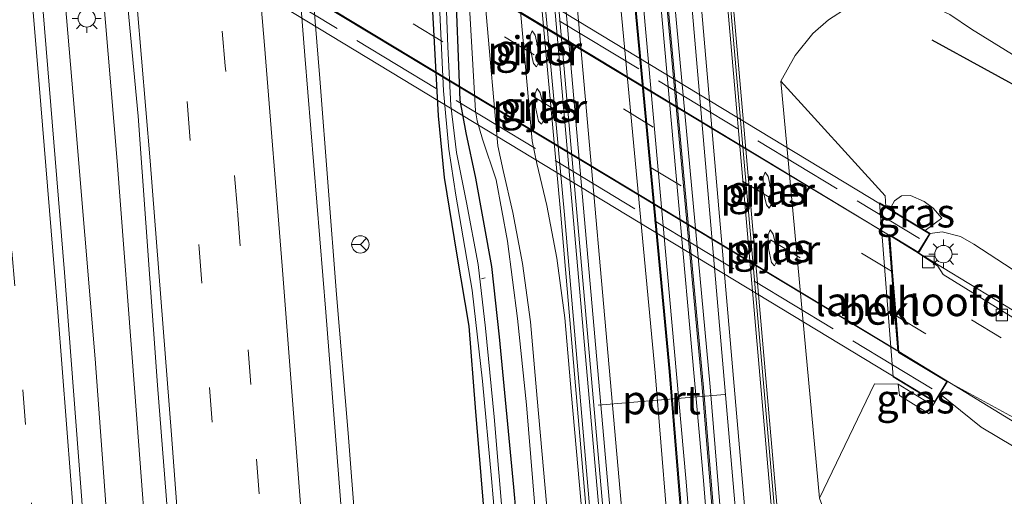
# Model space of a CAD drawing. Units: metres. Extents: x 109996 to 120000, y 393749 to 400001.
# Drawn here: x 110095 to 110180, y 395532 to 395573 of the extents above; entities that cross this region are included whole.
import ezdxf
from ezdxf.enums import TextEntityAlignment as Align

# ---------------------------------------------------------------- set-up
doc = ezdxf.new("R2010")
doc.units = ezdxf.units.M
doc.linetypes.add('IE-TERREINAFSCHEIDING', pattern=[10, 8, -2])
doc.linetypes.add('VW-3-9_STREEP', pattern=[12, 3, -9])
doc.layers.get('0').update_dxf_attribs({"lineweight": 25})
for name, color, linetype, lineweight in [('B-ME-AL-OVERIG-L-B1', 7, 'Continuous', 18), ('B-ME-BV-GELEIDECONSTRUCTIE-GELEIDERAIL-L-B1', 213, 'BV-GELEIDERAIL', 18), ('B-ME-BV-GELEIDECONSTRUCTIE-GELEIDERAIL-L-B2', 213, 'BV-GELEIDERAIL', 18), ('B-ME-GW-KRUINLIJN-L-B1', 93, 'Continuous', 18), ('B-ME-GW-TEENLIJN-L-B1', 93, 'Continuous', 18), ('B-ME-IE-GRASLAND-GV-B6', 93, 'Continuous', 18), ('B-ME-IE-MEUBILAIR_WEGMEUBILAIR-LICHTMAST-S-B1', 8, 'Continuous', 18), ('B-ME-IE-TERREINAFSCHEIDING-RASTERHEKWERK-L-B2', 8, 'IE-TERREINAFSCHEIDING', 18), ('B-ME-KW-GELUIDSWERING-GV-B6', 8, 'Continuous', 18), ('B-ME-KW-LANDHOOFD-GV-B6', 173, 'Continuous', 18), ('B-ME-KW-PIJLER-GV-B6', 173, 'Continuous', 18), ('B-ME-KW-SCHERM-L-B1', 8, 'Continuous', 18), ('B-ME-KW-VIADUCT-GV-B7', 173, 'Continuous', 18), ('B-ME-MW-MUUR-GV-B6', 8, 'IE-TERREINAFSCHEIDING-KUNSTMATIG', 18), ('B-ME-OB-BEKLEDING-GV-B6', 253, 'Continuous', 18), ('B-ME-OG-WATER-GV-B6', 153, 'Continuous', 18), ('B-ME-SB-SPOOR-GV-B6', 253, 'Continuous', 18), ('B-ME-SB-SPOOR-L-B1', 253, 'Continuous', 18), ('B-ME-VH-VERH_SOORT-BETON-OVERIG-GV-B6', 8, 'IE-TERREINAFSCHEIDING-NATUURLIJK-HOUTWAL', 18), ('B-ME-VH-VERH_SOORT-BITUMEN-GV-B6', 8, 'IE-TERREINAFSCHEIDING-NATUURLIJK-HOUTWAL', 18), ('B-ME-VH-VERH_SOORT-BITUMEN-GV-B7', 8, 'Continuous', 18), ('B-ME-VH-VERH_SOORT-HALF_VERHARDING-GV-B6', 8, 'IE-TERREINAFSCHEIDING-NATUURLIJK-HOUTWAL', 18), ('B-ME-VH-VERH_SOORT-KLINKERS-GV-B6', 8, 'IE-TERREINAFSCHEIDING-NATUURLIJK-HOUTWAL', 18), ('B-ME-VH-VERH_SOORT-TEGELS-GV-B6', 8, 'Continuous', 18), ('B-ME-VV-KOLK-S-B1', 8, 'Continuous', 18), ('B-ME-VW-MARKERING-39STREEP-015-L-B1', 255, 'VW-3-9_STREEP', 18), ('B-ME-VW-MARKERING-39STREEP-015-L-B2', 255, 'VW-3-9_STREEP', 18), ('B-ME-VW-MARKERING-STREEP-015-L-B1', 7, 'Continuous', 18), ('B-ME-VW-MEUBILAIR_WEGMEUBILAIR-PORTAAL-L-B1', 8, 'Continuous', 18), ('B-ME-VW-MEUBILAIR_WEGMEUBILAIR-RONA-S-B1', 8, 'Continuous', 18)]:
    doc.layers.add(name, color=color, linetype=linetype, lineweight=lineweight)
doc.layers.add('B-ME-GR-BOMENRIJ-L-B1', color=10, linetype='Continuous')
doc.layers.add('B-ME-GW-INSTEEKWATERGANG-L-B1', color=10, linetype='Continuous')
doc.styles.add('NLCS-ISO', font='NLCS-ISO.TTF')
doc.linetypes.add('BV-GELEIDERAIL', pattern='A,10,-3,[108,NLCS.SHX,S=1,R=0,X=0,Y=0],-3', length=16)
doc.linetypes.add('IE-TERREINAFSCHEIDING-KUNSTMATIG', pattern='A,4,[82,NLCS.SHX,S=0.75,R=90,X=0,Y=0],4,-2', length=10)
doc.linetypes.add('IE-TERREINAFSCHEIDING-NATUURLIJK-HOUTWAL', pattern='A,7,-1.5,[67,NLCS.SHX,S=0.75,R=45,X=0,Y=0],-1.5,7,-1.5,[70,NLCS.SHX,S=0.75,R=0,X=0,Y=0],-1.5', length=20)

# ---------------------------------------------------------------- blocks, each defined once
blk = doc.blocks.new('lantaarnpaal')
for p, q in [((-0.884, 0.884), (-0.53, 0.53)), ((0, 0.75), (0, 1.25)), ((0.53, 0.53), (0.884, 0.884)), ((-0.75, 0), (-1.25, 0)), ((0.75, 0), (1.25, 0)), ((-0.53, -0.53), (-0.884, -0.884)), ((0, -0.75), (0, -1.25)), ((0.53, -0.53), (0.884, -0.884))]:
    blk.add_line(p, q)
blk.add_circle((0, 0), 0.75)
blk = doc.blocks.new('kolk')
blk.add_lwpolyline([(-0.5, -0.5), (0.5, -0.5), (0.5, 0.5), (-0.5, 0.5)], close=True)
blk = doc.blocks.new('wegwijzer')
for q in [(-0.53, -0.53), (0, 0.75), (0.53, -0.53)]:
    blk.add_line((0, 0), q)
blk.add_circle((0, 0), 0.75)

msp = doc.modelspace()

# ---------------------------------------------------------------- linework, layer by layer
at = {"layer": 'B-ME-AL-OVERIG-L-B1'}
msp.add_line((110134.916, 395551.21, 4.022), (110134.586, 395551.125, 4.026), dxfattribs=at)
at = {"layer": 'B-ME-BV-GELEIDECONSTRUCTIE-GELEIDERAIL-L-B1'}
for points in [[(110111.865, 395372.799, 5.803), (110110.932, 395391.399, 5.732), (110109.824, 395414.015, 5.724), (110108.889, 395431.201, 5.772), (110107.865, 395448.534, 5.759), (110106.631, 395468.456, 5.763), (110105.475, 395485.84, 5.741), (110104.281, 395502.981, 5.746), (110102.948, 395521.534, 5.719), (110101.276, 395544.225, 5.746), (110099.507, 395565.537, 5.746), (110098.052, 395582.774, 5.741), (110096.252, 395603.852, 5.728), (110094.106, 395626.528, 5.724), (110091.453, 395653.782, 5.694)], [(110094.744, 395654.116, 5.719), (110096.452, 395636.718, 5.693), (110098.25, 395618.232, 5.684), (110099.86, 395601.106, 5.697), (110101.392, 395582.477, 5.657), (110103.182, 395561.26, 5.706), (110104.715, 395541.337, 5.693), (110106.119, 395522.656, 5.662), (110107.932, 395497.388, 5.706), (110108.912, 395482.708, 5.697), (110110.186, 395464.095, 5.755), (110111.374, 395445.434, 5.763), (110112.445, 395426.979, 5.746), (110113.623, 395404.438, 5.75), (110114.688, 395383.093, 5.737)], [(110130.324, 395449.618, 4.61), (110127.907, 395468.705, 5.52), (110127.119, 395480.675, 5.569), (110125.428, 395505.909, 5.507), (110124.328, 395521.822, 5.467), (110123.113, 395537.808, 5.556), (110122.106, 395549.766, 5.489), (110120.651, 395568.4, 5.485), (110118.692, 395592.287, 5.454), (110117.62, 395611.281, 4.645)], [(110169.798, 395554.855, 14.188), (110183.436, 395546.595, 13.804), (110200.497, 395536.19, 13.375), (110215.282, 395527.166, 12.946), (110221.001, 395523.846, 12.548), (110229.798, 395518.746, 11.832)], [(110170.591, 395544.847, 14.044), (110180.217, 395538.976, 13.839), (110198.567, 395527.954, 13.34), (110213.355, 395518.934, 12.924), (110220.109, 395514.748, 12.584), (110231.325, 395507.503, 11.647)]]:
    msp.add_polyline3d(points, dxfattribs=at)
at = {"layer": 'B-ME-BV-GELEIDECONSTRUCTIE-GELEIDERAIL-L-B2'}
for points in [[(110169.693, 395554.919, 14.191), (110157.158, 395562.488, 14.268), (110139.734, 395573.055, 14.237), (110124.545, 395582.205, 14.078), (110107.092, 395592.827, 13.79), (110089.916, 395603.183, 13.278), (110070.525, 395614.931, 12.623), (110059.997, 395621.339, 12.27)], [(110065.172, 395608.608, 12.548), (110068.94, 395606.309, 12.676), (110097.457, 395589.071, 13.538), (110116.92, 395577.264, 13.958), (110145.26, 395560.14, 14.25), (110170.485, 395544.912, 14.046)]]:
    msp.add_polyline3d(points, dxfattribs=at)
at = {"layer": 'B-ME-GR-BOMENRIJ-L-B1'}
msp.add_polyline3d([(110306.005, 395483.029, 6.086), (110273.038, 395505.244, 6.068), (110231.939, 395533.316, 5.719), (110199.615, 395556.524, 5.401), (110182.481, 395566.746, 5.719), (110173.465, 395571.682, 5.75)], dxfattribs=at)
at = {"layer": 'B-ME-GW-INSTEEKWATERGANG-L-B1'}
for points in [[(110121.252, 395672.337, 4.355), (110122.907, 395657.371, 4.384), (110125.453, 395633.304, 4.429), (110127.192, 395614.395, 4.406), (110129.376, 395591.894, 4.398), (110130.087, 395582.946, 4.424), (110130.185, 395577.907, 4.42), (110130.871, 395565.158, 4.433), (110131.371, 395559.847, 4.451), (110132.473, 395553.159, 4.415), (110133.508, 395547.034, 4.429), (110134.049, 395540.021, 4.389), (110135.031, 395528.254, 4.424), (110136.159, 395514.177, 4.415), (110137.518, 395497.146, 4.477), (110139.259, 395476.169, 4.314), (110141.063, 395452.371, 4.398), (110143.018, 395427.266, 4.415), (110145.356, 395397.049, 4.384), (110147.228, 395370.975, 4.367)], [(110150.299, 395368.082, 4.499), (110148.52, 395391.284, 4.499), (110146.883, 395412.598, 4.455), (110145.406, 395432.016, 4.459), (110143.83, 395455.233, 4.393), (110141.867, 395480.726, 4.429), (110139.594, 395508.508, 4.429), (110137.377, 395533.173, 4.429), (110136.155, 395546.122, 4.429), (110135.478, 395552.195, 4.429), (110134.123, 395559.788, 4.429), (110133.281, 395563.715, 4.429), (110132.762, 395566.524, 4.429), (110132.316, 395577.696, 4.429), (110132.122, 395582.049, 4.429), (110132.01, 395587.054, 4.429), (110132.122, 395591.785, 4.429), (110131.754, 395596.055, 4.429), (110130.631, 395608.656, 4.429), (110127.537, 395639.241, 4.429), (110124.778, 395666.274, 4.429), (110124.204, 395672.647, 4.429)]]:
    msp.add_polyline3d(points, dxfattribs=at)
at = {"layer": 'B-ME-GW-KRUINLIJN-L-B1'}
for points in [[(110139.389, 395529.077, 5.419), (110138.47, 395540.271, 5.41), (110137.698, 395547.706, 5.41), (110136.855, 395554.357, 5.388), (110135.854, 395559.65, 5.401), (110134.693, 395563.158, 5.401), (110134.228, 395564.727, 5.401), (110134.073, 395565.615, 5.401), (110133.44, 395576.581, 5.401), (110133.597, 395578.981, 5.401), (110133.372, 395583.975, 5.401), (110133.524, 395587.971, 5.401), (110133.572, 395591.942, 5.401), (110133.439, 395595.127, 5.401), (110132.628, 395603.391, 5.401), (110130.404, 395626.602, 5.401), (110127.72, 395652.345, 5.401), (110125.625, 395672.796, 5.349)], [(110169.802, 395557.139, 12.579), (110170.216, 395557.833, 12.579), (110170.803, 395558.275, 12.579), (110171.585, 395558.313, 12.579), (110172.777, 395557.801, 12.584), (110173.548, 395557.223, 12.584), (110174.298, 395556.355, 12.588)], [(110173.293, 395555.025, 13.262), (110174.307, 395555.174, 13.286), (110175.893, 395554.763, 13.304), (110177.052, 395554.122, 13.313), (110188.851, 395546.4, 13.017), (110215.101, 395530.436, 12.226), (110239.911, 395515.61, 11.496), (110265.366, 395498.999, 10.794), (110292.448, 395482.675, 9.865), (110324.67, 395463.397, 8.915), (110351.958, 395447.101, 7.987), (110374.919, 395432.979, 6.546), (110388.258, 395423.849, 5.719), (110389.945, 395423.239, 5.635), (110391.111, 395423.207, 5.511), (110392.07, 395423.359, 5.427), (110392.785, 395423.678, 5.317), (110393.274, 395424.025, 5.127)], [(110173.197, 395539.492, 12.504), (110170.644, 395541.074, 12.394), (110170.523, 395542.044, 12.389)], [(110383.799, 395410.667, 5.189), (110384.202, 395411.582, 5.326), (110384.238, 395413.034, 5.476), (110383.507, 395414.582, 5.631), (110380.381, 395416.559, 5.803), (110362.603, 395426.961, 6.983), (110338.998, 395440.862, 8.362), (110317.038, 395454.343, 9.078), (110295.953, 395466.961, 9.706), (110276.758, 395478.82, 10.228), (110257.609, 395490.425, 10.811), (110242.772, 395499.263, 11.32), (110223.736, 395510.929, 11.713), (110204.932, 395522.091, 12.358), (110177.677, 395538.342, 13.074), (110174.124, 395541.199, 13.287)]]:
    msp.add_polyline3d(points, dxfattribs=at)
at = {"layer": 'B-ME-GW-TEENLIJN-L-B1'}
for p, q in [((110174.298, 395556.355, 12.588), (110172.86, 395555.287, 12.588)), ((110173.514, 395540.217, 12.632), (110173.197, 395539.492, 12.504))]:
    msp.add_line(p, q, dxfattribs=at)
msp.add_polyline3d([(110160.406, 395568.172, 5.259), (110161.651, 395570.383, 5.295), (110163.157, 395572.281, 5.198), (110164.523, 395573.448, 5.065), (110166.22, 395574.524, 4.906), (110168.437, 395575.053, 4.822), (110171.045, 395575.271, 4.725), (110173.191, 395574.741, 4.72), (110174.99, 395573.906, 4.703), (110176.848, 395572.637, 4.716), (110198.477, 395559.294, 4.477), (110211.341, 395550.092, 4.822), (110223.99, 395541.194, 4.91), (110235.672, 395532.526, 4.963)], dxfattribs=at)
at = {"layer": 'B-ME-IE-GRASLAND-GV-B6'}
for points in [[(110143.82, 395674.703, 5.43), (110145.937, 395674.925, 5.324), (110146.99, 395665.244, 5.321), (110151.72, 395617.491, 5.489), (110155.206, 395581.701, 5.432), (110161.132, 395513.852, 5.379), (110166.945, 395442.053, 5.454), (110173.578, 395350.3, 5.432), (110179.346, 395270.481, 5.282), (110185.111, 395193.093, 5.196), (110182.443, 395192.368, 5.348), (110178.004, 395255.793, 5.357), (110171.884, 395342.442, 5.366), (110166.623, 395415.187, 5.388), (110161.361, 395484.367, 5.397), (110151.866, 395594.065, 5.441), (110145.188, 395662.31, 5.45), (110143.82, 395674.703, 5.43)], [(110126.635, 395672.901, 5.479), (110129.485, 395645.605, 5.479), (110133.219, 395607.911, 5.466), (110134.34, 395595.227, 5.466), (110134.702, 395591.824, 5.462), (110134.933, 395586.775, 5.462), (110134.873, 395582.536, 5.47), (110134.729, 395578.818, 5.47), (110134.999, 395573.974, 5.506), (110136.008, 395562.597, 5.506), (110136.455, 395560.452, 5.501), (110137.3, 395556.85, 5.501), (110138.138, 395552.43, 5.497), (110138.814, 395547.429, 5.497), (110139.396, 395540.815, 5.488), (110140.49, 395528.58, 5.528)], [(110129.604, 395673.213, 5.52), (110130.095, 395673.264, 5.454), (110136.139, 395614.279, 5.498), (110141.446, 395556.601, 5.511), (110146.388, 395499.112, 5.525), (110153.066, 395411.889, 5.436), (110157.741, 395347.13, 5.489)], [(110156.545, 395356.68, 5.538), (110153.874, 395394.727, 5.551), (110150.698, 395437.438, 5.542), (110147.054, 395485.983, 5.52), (110143.464, 395528.835, 5.569), (110142.369, 395541.075, 5.529), (110141.782, 395547.752, 5.538), (110141.087, 395552.892, 5.538), (110140.224, 395557.444, 5.542), (110139.373, 395561.07, 5.542), (110138.967, 395563.02, 5.547), (110137.976, 395574.189, 5.547), (110137.716, 395578.855, 5.511), (110137.856, 395582.475, 5.511), (110137.918, 395586.832, 5.503), (110137.679, 395592.049, 5.503), (110137.311, 395595.511, 5.507), (110136.191, 395608.185, 5.507), (110132.455, 395645.901, 5.52), (110129.604, 395673.213, 5.52)], [(110123.094, 395523.639, 4.826), (110121.181, 395548.253, 4.778), (110119.379, 395570.371, 4.733), (110117.658, 395591.937, 4.711), (110116.12, 395608.139, 4.813), (110114.997, 395623.139, 4.778), (110112.98, 395643.635, 4.782), (110111.826, 395655.849, 4.782), (110121.252, 395672.337, 4.355), (110122.907, 395657.371, 4.384), (110125.453, 395633.304, 4.429), (110127.192, 395614.395, 4.406), (110129.376, 395591.894, 4.398), (110130.087, 395582.946, 4.424), (110130.185, 395577.907, 4.42), (110130.871, 395565.158, 4.433), (110131.371, 395559.847, 4.451), (110132.473, 395553.159, 4.415), (110133.508, 395547.034, 4.429), (110134.049, 395540.021, 4.389), (110135.031, 395528.254, 4.424)], [(110121.252, 395672.337, 4.355), (110122.187, 395672.435, 3.726), (110122.34, 395670.913, 3.726), (110124.267, 395653.224, 3.726), (110126.249, 395632.954, 3.695), (110128.352, 395613.663, 3.695), (110129.509, 395598.349, 3.695), (110130.394, 395589.679, 3.695), (110130.711, 395582.993, 3.695), (110130.933, 395575.941, 3.695), (110131.329, 395567.335, 3.695), (110131.792, 395562.305, 3.695), (110132.39, 395558.332, 3.695), (110133.782, 395550.134, 3.695), (110134.674, 395542.3, 3.695), (110135.449, 395533.923, 3.695), (110136.6, 395520.575, 3.695), (110137.87, 395505.633, 3.695), (110139.528, 395483.414, 3.695), (110141.452, 395458.488, 3.695), (110143.447, 395434.288, 3.695), (110144.828, 395414.494, 3.695), (110146.249, 395396.262, 3.695), (110147.666, 395375.411, 3.695)], [(110147.228, 395370.975, 4.367), (110145.356, 395397.049, 4.384), (110143.018, 395427.266, 4.415), (110141.063, 395452.371, 4.398), (110139.259, 395476.169, 4.314), (110137.518, 395497.146, 4.477), (110136.159, 395514.177, 4.415), (110135.031, 395528.254, 4.424), (110134.049, 395540.021, 4.389), (110133.508, 395547.034, 4.429), (110132.473, 395553.159, 4.415), (110131.371, 395559.847, 4.451), (110130.871, 395565.158, 4.433), (110130.185, 395577.907, 4.42), (110130.087, 395582.946, 4.424), (110129.376, 395591.894, 4.398), (110127.192, 395614.395, 4.406), (110125.453, 395633.304, 4.429), (110122.907, 395657.371, 4.384), (110121.252, 395672.337, 4.355)], [(110137.289, 395520.032, 3.695), (110135.68, 395539.232, 3.695), (110134.945, 395546.862, 3.695), (110134.301, 395552.352, 3.695), (110133.31, 395557.696, 3.695), (110132.444, 395562, 3.69), (110131.946, 395566.05, 3.695), (110131.705, 395571.12, 3.695), (110131.411, 395578.812, 3.69), (110131.348, 395582.277, 3.69), (110131.282, 395585.505, 3.69), (110131.216, 395589.347, 3.69), (110130.913, 395593.953, 3.69), (110130.455, 395599.211, 3.69), (110129.481, 395608.812, 3.69), (110126.474, 395638.226, 3.695), (110123.166, 395672.538, 3.691)], [(110124.204, 395672.647, 4.429), (110125.625, 395672.796, 5.349), (110127.72, 395652.345, 5.401), (110130.404, 395626.602, 5.401), (110132.628, 395603.391, 5.401), (110133.439, 395595.127, 5.401), (110133.572, 395591.942, 5.401), (110133.524, 395587.971, 5.401), (110133.372, 395583.975, 5.401), (110133.597, 395578.981, 5.401), (110133.44, 395576.581, 5.401), (110134.073, 395565.615, 5.401), (110134.228, 395564.727, 5.401), (110134.693, 395563.158, 5.401), (110135.854, 395559.65, 5.401), (110136.855, 395554.357, 5.388), (110137.698, 395547.706, 5.41), (110138.47, 395540.271, 5.41), (110139.389, 395529.077, 5.419)], [(110150.299, 395368.082, 4.499), (110148.52, 395391.284, 4.499), (110146.883, 395412.598, 4.455), (110145.406, 395432.016, 4.459), (110143.83, 395455.233, 4.393), (110141.867, 395480.726, 4.429), (110139.594, 395508.508, 4.429), (110137.377, 395533.173, 4.429), (110136.155, 395546.122, 4.429), (110135.478, 395552.195, 4.429), (110134.123, 395559.788, 4.429), (110133.281, 395563.715, 4.429), (110132.762, 395566.524, 4.429), (110132.316, 395577.696, 4.429), (110132.122, 395582.049, 4.429), (110132.01, 395587.054, 4.429), (110132.122, 395591.785, 4.429), (110131.754, 395596.055, 4.429), (110130.631, 395608.656, 4.429), (110127.537, 395639.241, 4.429), (110124.778, 395666.274, 4.429), (110124.204, 395672.647, 4.429)], [(110139.389, 395529.077, 5.419), (110138.47, 395540.271, 5.41), (110137.698, 395547.706, 5.41), (110136.855, 395554.357, 5.388), (110135.854, 395559.65, 5.401), (110134.693, 395563.158, 5.401), (110134.228, 395564.727, 5.401), (110134.073, 395565.615, 5.401), (110133.44, 395576.581, 5.401), (110133.597, 395578.981, 5.401), (110133.372, 395583.975, 5.401), (110133.524, 395587.971, 5.401), (110133.572, 395591.942, 5.401), (110133.439, 395595.127, 5.401), (110132.628, 395603.391, 5.401), (110130.404, 395626.602, 5.401), (110127.72, 395652.345, 5.401), (110125.625, 395672.796, 5.349)], [(110124.778, 395666.274, 4.429), (110127.537, 395639.241, 4.429), (110130.631, 395608.656, 4.429), (110131.754, 395596.055, 4.429), (110132.122, 395591.785, 4.429), (110132.01, 395587.054, 4.429), (110132.122, 395582.049, 4.429), (110132.316, 395577.696, 4.429), (110132.762, 395566.524, 4.429), (110133.281, 395563.715, 4.429), (110134.123, 395559.788, 4.429), (110135.478, 395552.195, 4.429), (110136.155, 395546.122, 4.429), (110137.377, 395533.173, 4.429), (110139.594, 395508.508, 4.429)], [(110109.322, 395384.934, 5.105), (110107.952, 395411.754, 5.149), (110106.757, 395433.686, 5.18), (110105.531, 395455.337, 5.092), (110104.252, 395475.352, 5.109), (110102.426, 395501.917, 5.083), (110100.629, 395525.612, 5.1), (110098.645, 395551.673, 5.065), (110096.394, 395579.066, 5.069), (110093.752, 395608.954, 5.158), (110091.749, 395630.261, 5.038), (110089.514, 395653.585, 5.034), (110096.804, 395654.325, 5.091), (110098.993, 395632.061, 5.122), (110101.304, 395606.652, 5.061)], [(110101.304, 395606.652, 5.061), (110103.45, 395581.647, 5.03), (110105.003, 395565.133, 5.065), (110106.676, 395541.948, 5.078), (110108.485, 395518.924, 5.078), (110110.033, 395497.582, 5.105), (110111.45, 395477.049, 5.114), (110112.985, 395452.381, 5.1), (110114.381, 395427.819, 5.109), (110115.749, 395403.469, 5.096), (110116.899, 395380.984, 5.118)], [(110174.076, 395350.336, 5.432), (110167.442, 395442.091, 5.454), (110161.629, 395513.894, 5.379), (110155.703, 395581.747, 5.432), (110154.803, 395590.985, 5.447), (110155.676, 395591.081, 5.397), (110156.574, 395590.685, 5.149), (110158.712, 395588.148, 5.176), (110159.334, 395587.322, 5.189), (110159.846, 395585.955, 5.189), (110159.959, 395584.468, 5.193), (110159.826, 395580.864, 5.198), (110159.779, 395577.918, 5.215)], [(110235.672, 395532.526, 4.963), (110223.99, 395541.194, 4.91), (110211.341, 395550.092, 4.822), (110198.477, 395559.294, 4.477), (110176.848, 395572.637, 4.716), (110174.99, 395573.906, 4.703), (110173.191, 395574.741, 4.72), (110171.045, 395575.271, 4.725), (110168.437, 395575.053, 4.822), (110166.22, 395574.524, 4.906), (110164.523, 395573.448, 5.065), (110163.157, 395572.281, 5.198), (110161.651, 395570.383, 5.295), (110160.406, 395568.172, 5.259), (110163.732, 395532.227, 5.136), (110164.57, 395529.956, 5.206), (110166.131, 395526.915, 5.206), (110168.231, 395524.754, 5.145), (110169.743, 395523.662, 5.078), (110191.202, 395512.33, 4.901), (110214.344, 395500.047, 4.817), (110238.928, 395486.157, 4.871)], [(110188.851, 395546.4, 13.017), (110177.052, 395554.122, 13.313), (110175.893, 395554.763, 13.304), (110174.307, 395555.174, 13.286), (110173.293, 395555.025, 13.262), (110172.86, 395555.287, 12.588), (110174.298, 395556.355, 12.588), (110173.548, 395557.223, 12.584), (110172.777, 395557.801, 12.584), (110171.585, 395558.313, 12.579), (110170.803, 395558.275, 12.579), (110170.216, 395557.833, 12.579), (110169.802, 395557.139, 12.579), (110169.459, 395557.347, 12.265), (110169.404, 395558.273, 12.261), (110160.406, 395568.172, 5.259), (110161.651, 395570.383, 5.295), (110163.157, 395572.281, 5.198), (110164.523, 395573.448, 5.065), (110166.22, 395574.524, 4.906)], [(110174.99, 395573.906, 4.703), (110176.848, 395572.637, 4.716), (110198.477, 395559.294, 4.477)], [(110139.332, 395569.405, 5.51), (110139.514, 395569.729, 5.51), (110139.499, 395570.952, 5.51), (110139.233, 395572.117, 5.51), (110138.969, 395572.487, 5.51), (110138.799, 395572.066, 5.51), (110138.811, 395570.871, 5.51), (110139.08, 395569.678, 5.51), (110139.332, 395569.405, 5.51)], [(110139.765, 395564.44, 5.51), (110139.947, 395564.764, 5.51), (110139.932, 395565.987, 5.51), (110139.666, 395567.152, 5.51), (110139.402, 395567.522, 5.51), (110139.232, 395567.101, 5.51), (110139.244, 395565.906, 5.51), (110139.513, 395564.713, 5.51), (110139.765, 395564.44, 5.51)], [(110159.163, 395557.493, 5.32), (110159.415, 395557.22, 5.32), (110159.597, 395557.544, 5.32), (110159.582, 395558.767, 5.32), (110159.316, 395559.932, 5.32), (110159.052, 395560.302, 5.32), (110158.882, 395559.881, 5.32), (110158.894, 395558.686, 5.32), (110159.163, 395557.493, 5.32)], [(110172.86, 395555.287, 12.588), (110169.802, 395557.139, 12.579), (110170.216, 395557.833, 12.579), (110170.803, 395558.275, 12.579), (110171.585, 395558.313, 12.579), (110172.777, 395557.801, 12.584), (110173.548, 395557.223, 12.584), (110174.298, 395556.355, 12.588), (110172.86, 395555.287, 12.588)], [(110159.606, 395552.529, 5.32), (110159.858, 395552.256, 5.32), (110160.04, 395552.58, 5.32), (110160.025, 395553.803, 5.32), (110159.759, 395554.968, 5.32), (110159.495, 395555.338, 5.32), (110159.325, 395554.917, 5.32), (110159.337, 395553.722, 5.32), (110159.606, 395552.529, 5.32)], [(110231.846, 395516.189, 11.81), (110217.238, 395525.052, 12.323), (110204.352, 395533.239, 12.712), (110192.275, 395540.574, 12.968), (110179.893, 395548.097, 13.295), (110174.419, 395551.485, 13.432), (110173.956, 395552.214, 13.432), (110172.276, 395553.345, 13.438), (110173.293, 395555.025, 13.262), (110174.307, 395555.174, 13.286), (110175.893, 395554.763, 13.304), (110177.052, 395554.122, 13.313), (110188.851, 395546.4, 13.017), (110215.101, 395530.436, 12.226), (110239.911, 395515.61, 11.496)], [(110242.772, 395499.263, 11.32), (110223.736, 395510.929, 11.713), (110204.932, 395522.091, 12.358), (110177.677, 395538.342, 13.074), (110174.124, 395541.199, 13.287), (110174.779, 395542.276, 13.306), (110180.775, 395538.988, 13.141), (110181.352, 395539.171, 13.176), (110206.708, 395523.988, 12.447), (110224.866, 395513.106, 11.943), (110241.459, 395503.175, 11.479)], [(110238.928, 395486.157, 4.871), (110214.344, 395500.047, 4.817), (110191.202, 395512.33, 4.901), (110169.743, 395523.662, 5.078), (110168.231, 395524.754, 5.145), (110166.131, 395526.915, 5.206), (110164.57, 395529.956, 5.206), (110163.732, 395532.227, 5.136), (110168.495, 395542.081, 10.816), (110170.523, 395542.044, 12.389), (110170.644, 395541.074, 12.394), (110173.197, 395539.492, 12.504), (110173.514, 395540.217, 12.632), (110173.695, 395540.494, 12.663), (110174.124, 395541.199, 13.287), (110177.677, 395538.342, 13.074), (110204.932, 395522.091, 12.358), (110223.736, 395510.929, 11.713), (110242.772, 395499.263, 11.32)], [(110170.523, 395542.044, 12.389), (110173.514, 395540.217, 12.632), (110173.197, 395539.492, 12.504), (110170.644, 395541.074, 12.394), (110170.523, 395542.044, 12.389)]]:
    msp.add_polyline3d(points, dxfattribs=at)
at = {"layer": 'B-ME-IE-TERREINAFSCHEIDING-RASTERHEKWERK-L-B2'}
for points in [[(110060.946, 395621.953, 11.669), (110107.076, 395594.059, 13.216), (110172.354, 395554.586, 13.64)], [(110173.47, 395541.629, 13.446), (110105.275, 395582.924, 13.07), (110062.185, 395609.114, 11.713)]]:
    msp.add_polyline3d(points, dxfattribs=at)
at = {"layer": 'B-ME-KW-GELUIDSWERING-GV-B6'}
msp.add_polyline3d([(110145.937, 395674.925, 5.324), (110146.433, 395674.977, 5.324), (110147.486, 395665.296, 5.321), (110152.216, 395617.54, 5.489), (110154.705, 395591.988, 5.448), (110154.803, 395590.985, 5.447), (110155.703, 395581.747, 5.432), (110161.629, 395513.894, 5.379), (110167.442, 395442.091, 5.454), (110174.076, 395350.336, 5.432), (110179.843, 395270.517, 5.282), (110185.608, 395193.13, 5.196), (110185.111, 395193.093, 5.196), (110179.346, 395270.481, 5.282), (110173.578, 395350.3, 5.432), (110166.945, 395442.053, 5.454), (110161.132, 395513.852, 5.379), (110155.206, 395581.701, 5.432), (110151.72, 395617.491, 5.489), (110146.99, 395665.244, 5.321), (110145.937, 395674.925, 5.324)], dxfattribs=at)
at = {"layer": 'B-ME-KW-LANDHOOFD-GV-B6'}
msp.add_polyline3d([(110174.779, 395542.276, 13.306), (110174.124, 395541.199, 13.287), (110173.695, 395540.494, 12.663), (110170.454, 395542.458, 12.389), (110170.095, 395542.675, 12.105), (110168.907, 395557.681, 12.311), (110169.459, 395557.347, 12.265), (110169.802, 395557.139, 12.579), (110172.86, 395555.287, 12.588), (110173.293, 395555.025, 13.262), (110172.276, 395553.345, 13.438), (110169.799, 395554.844, 13.483), (110170.047, 395551.714, 13.469), (110170.346, 395547.94, 13.364), (110170.594, 395544.811, 13.283), (110174.779, 395542.276, 13.306)], dxfattribs=at)
at = {"layer": 'B-ME-KW-PIJLER-GV-B6'}
for points in [[(110139.514, 395569.729, 5.51), (110139.332, 395569.405, 5.51), (110139.08, 395569.678, 5.51), (110138.811, 395570.871, 5.51), (110138.799, 395572.066, 5.51), (110138.969, 395572.487, 5.51), (110139.233, 395572.117, 5.51), (110139.499, 395570.952, 5.51), (110139.514, 395569.729, 5.51)], [(110139.947, 395564.764, 5.51), (110139.765, 395564.44, 5.51), (110139.513, 395564.713, 5.51), (110139.244, 395565.906, 5.51), (110139.232, 395567.101, 5.51), (110139.402, 395567.522, 5.51), (110139.666, 395567.152, 5.51), (110139.932, 395565.987, 5.51), (110139.947, 395564.764, 5.51)], [(110159.597, 395557.544, 5.32), (110159.415, 395557.22, 5.32), (110159.163, 395557.493, 5.32), (110158.894, 395558.686, 5.32), (110158.882, 395559.881, 5.32), (110159.052, 395560.302, 5.32), (110159.316, 395559.932, 5.32), (110159.582, 395558.767, 5.32), (110159.597, 395557.544, 5.32)], [(110160.04, 395552.58, 5.32), (110159.858, 395552.256, 5.32), (110159.606, 395552.529, 5.32), (110159.337, 395553.722, 5.32), (110159.325, 395554.917, 5.32), (110159.495, 395555.338, 5.32), (110159.759, 395554.968, 5.32), (110160.025, 395553.803, 5.32), (110160.04, 395552.58, 5.32)]]:
    msp.add_polyline3d(points, dxfattribs=at)
at = {"layer": 'B-ME-KW-SCHERM-L-B1'}
msp.add_polyline3d([(110185.361, 395193.07, 8.398), (110180.975, 395252.045, 8.398), (110177.542, 395298.957, 8.535), (110173.632, 395353.129, 8.751), (110170.69, 395393.796, 8.676), (110167.305, 395440.618, 8.681), (110163.447, 395488.502, 8.544), (110160.009, 395529.634, 8.765), (110156.079, 395574.654, 8.765), (110153.732, 395599.473, 8.76), (110152.457, 395612.561, 8.76), (110150.401, 395633.367, 8.659), (110147.707, 395660.651, 8.583), (110146.182, 395674.95, 8.583)], dxfattribs=at)
at = {"layer": 'B-ME-KW-VIADUCT-GV-B7'}
msp.add_polyline3d([(110173.225, 395555.008, 13.26), (110172.259, 395553.413, 13.437), (110169.742, 395554.937, 13.481), (110170.546, 395544.781, 13.282), (110174.711, 395542.259, 13.304), (110173.683, 395540.56, 13.136), (110061.432, 395608.527, 11.514), (110062.45, 395610.208, 11.678), (110065.124, 395608.589, 11.801), (110064.078, 395618.745, 11.669), (110059.9, 395621.275, 11.514), (110060.94, 395622.994, 11.227), (110173.225, 395555.008, 13.26)], dxfattribs=at)
at = {"layer": 'B-ME-MW-MUUR-GV-B6'}
for points in [[(110137.95, 395674.087, 5.37), (110138.049, 395674.098, 5.735), (110142.013, 395637.239, 5.777), (110150.871, 395543.141, 5.825), (110156.237, 395477.378, 5.803), (110162.088, 395400.06, 5.808), (110169.469, 395296.248, 5.746), (110177.021, 395191.064, 5.729), (110176.921, 395191.057, 5.364), (110169.369, 395296.241, 5.381), (110161.988, 395400.053, 5.443), (110156.137, 395477.37, 5.438), (110150.771, 395543.132, 5.46), (110141.914, 395637.229, 5.412), (110137.95, 395674.087, 5.37)], [(110140.776, 395674.384, 5.875), (110140.875, 395674.394, 5.605), (110145.005, 395635.824, 5.626), (110153.731, 395541.759, 5.635), (110159.996, 395465.35, 5.591), (110166.949, 395372.265, 5.564), (110173.154, 395284.85, 5.546), (110179.57, 395191.66, 5.458), (110179.47, 395191.653, 5.728), (110173.054, 395284.843, 5.816), (110166.849, 395372.258, 5.834), (110159.896, 395465.342, 5.861), (110153.631, 395541.75, 5.905), (110144.906, 395635.814, 5.896), (110140.776, 395674.384, 5.875)], [(110130.095, 395673.264, 5.454), (110130.392, 395673.295, 5.479), (110136.437, 395614.308, 5.523), (110141.744, 395556.628, 5.536), (110146.686, 395499.136, 5.55), (110153.364, 395411.911, 5.461), (110158.039, 395347.151, 5.514), (110159.44, 395327.298, 5.49), (110159.142, 395327.277, 5.465), (110157.741, 395347.13, 5.489), (110153.066, 395411.889, 5.436), (110146.388, 395499.112, 5.525), (110141.446, 395556.601, 5.511), (110136.139, 395614.279, 5.498), (110130.095, 395673.264, 5.454)]]:
    msp.add_polyline3d(points, dxfattribs=at)
at = {"layer": 'B-ME-OB-BEKLEDING-GV-B6'}
msp.add_polyline3d([(110169.459, 395557.347, 12.265), (110168.907, 395557.681, 12.311), (110170.095, 395542.675, 12.105), (110170.454, 395542.458, 12.389), (110173.695, 395540.494, 12.663), (110173.514, 395540.217, 12.632), (110170.523, 395542.044, 12.389), (110168.495, 395542.081, 10.816), (110163.732, 395532.227, 5.136), (110160.406, 395568.172, 5.259), (110169.404, 395558.273, 12.261), (110169.459, 395557.347, 12.265)], dxfattribs=at)
at = {"layer": 'B-ME-OG-WATER-GV-B6'}
for points in [[(110122.187, 395672.435, 3.726), (110123.166, 395672.538, 3.691), (110126.474, 395638.226, 3.695), (110129.481, 395608.812, 3.69), (110130.455, 395599.211, 3.69), (110130.913, 395593.953, 3.69), (110131.216, 395589.347, 3.69), (110131.282, 395585.505, 3.69), (110131.348, 395582.277, 3.69), (110131.411, 395578.812, 3.69), (110131.705, 395571.12, 3.695), (110131.946, 395566.05, 3.695), (110132.444, 395562, 3.69), (110133.31, 395557.696, 3.695), (110134.301, 395552.352, 3.695), (110134.945, 395546.862, 3.695), (110135.68, 395539.232, 3.695), (110137.289, 395520.032, 3.695), (110139.297, 395496.651, 3.695), (110140.931, 395476.778, 3.695), (110142.679, 395454.681, 3.69), (110144.476, 395430.405, 3.69), (110146.557, 395401.857, 3.695), (110148.728, 395371.561, 3.695)], [(110147.666, 395375.411, 3.695), (110146.249, 395396.262, 3.695), (110144.828, 395414.494, 3.695), (110143.447, 395434.288, 3.695), (110141.452, 395458.488, 3.695), (110139.528, 395483.414, 3.695), (110137.87, 395505.633, 3.695), (110136.6, 395520.575, 3.695), (110135.449, 395533.923, 3.695), (110134.674, 395542.3, 3.695), (110133.782, 395550.134, 3.695), (110132.39, 395558.332, 3.695), (110131.792, 395562.305, 3.695), (110131.329, 395567.335, 3.695), (110130.933, 395575.941, 3.695), (110130.711, 395582.993, 3.695), (110130.394, 395589.679, 3.695), (110129.509, 395598.349, 3.695), (110128.352, 395613.663, 3.695), (110126.249, 395632.954, 3.695), (110124.267, 395653.224, 3.726), (110122.34, 395670.913, 3.726), (110122.187, 395672.435, 3.726)]]:
    msp.add_polyline3d(points, dxfattribs=at)
at = {"layer": 'B-ME-SB-SPOOR-GV-B6'}
msp.add_polyline3d([(110138.049, 395674.098, 5.735), (110140.776, 395674.384, 5.875), (110144.906, 395635.814, 5.896), (110153.631, 395541.75, 5.905), (110159.896, 395465.342, 5.861), (110166.849, 395372.258, 5.834), (110173.054, 395284.843, 5.816), (110179.47, 395191.653, 5.728), (110177.021, 395191.064, 5.729), (110169.469, 395296.248, 5.746), (110162.088, 395400.06, 5.808), (110156.237, 395477.378, 5.803), (110150.871, 395543.141, 5.825), (110142.013, 395637.239, 5.777), (110138.049, 395674.098, 5.735)], dxfattribs=at)
at = {"layer": 'B-ME-SB-SPOOR-L-B1'}
for points in [[(110177.514, 395191.182, 5.729), (110171.898, 395270.601, 5.779), (110165.945, 395354.937, 5.841), (110159.583, 395441.963, 5.859), (110152.236, 395533.622, 5.881), (110146.324, 395599.607, 5.877), (110140.802, 395655.212, 5.859), (110138.766, 395674.173, 5.854)], [(110178.977, 395191.534, 5.728), (110173.394, 395270.706, 5.825), (110167.44, 395355.044, 5.887), (110161.078, 395442.078, 5.905), (110153.73, 395533.749, 5.927), (110147.817, 395599.748, 5.923), (110142.293, 395655.366, 5.905), (110140.257, 395674.329, 5.9)]]:
    msp.add_polyline3d(points, dxfattribs=at)
at = {"layer": 'B-ME-VH-VERH_SOORT-BETON-OVERIG-GV-B6'}
for points in [[(110133.176, 395673.587, 5.397), (110136.757, 395673.962, 5.326), (110140.721, 395637.109, 5.368), (110149.576, 395543.027, 5.416), (110154.942, 395477.276, 5.394), (110160.792, 395399.965, 5.399), (110168.173, 395296.156, 5.337), (110175.725, 395190.971, 5.32), (110171.985, 395189.852, 5.184), (110168.648, 395236.805, 5.412), (110164.206, 395299.501, 5.306), (110160.131, 395356.972, 5.381), (110154.284, 395437.413, 5.452), (110148.532, 395510.357, 5.408), (110140.695, 395599.05, 5.434), (110134.08, 395665.332, 5.403), (110133.176, 395673.587, 5.397)], [(110136.757, 395673.962, 5.326), (110137.95, 395674.087, 5.37), (110141.914, 395637.229, 5.412), (110150.771, 395543.132, 5.46), (110156.137, 395477.37, 5.438), (110161.988, 395400.053, 5.443), (110169.369, 395296.241, 5.381), (110176.921, 395191.057, 5.364), (110175.725, 395190.971, 5.32), (110168.173, 395296.156, 5.337), (110160.792, 395399.965, 5.399), (110154.942, 395477.276, 5.394), (110149.576, 395543.027, 5.416), (110140.721, 395637.109, 5.368), (110136.757, 395673.962, 5.326)], [(110140.875, 395674.394, 5.605), (110141.471, 395674.457, 5.624), (110145.602, 395635.884, 5.645), (110154.328, 395541.811, 5.654), (110160.594, 395465.397, 5.61), (110167.547, 395372.309, 5.583), (110173.752, 395284.892, 5.565), (110180.168, 395191.701, 5.477), (110179.57, 395191.66, 5.458), (110173.154, 395284.85, 5.546), (110166.949, 395372.265, 5.564), (110159.996, 395465.35, 5.591), (110153.731, 395541.759, 5.635), (110145.005, 395635.824, 5.626), (110140.875, 395674.394, 5.605)], [(110130.392, 395673.295, 5.479), (110131.239, 395673.384, 5.298), (110132.143, 395665.13, 5.304), (110138.756, 395598.867, 5.335), (110146.592, 395510.195, 5.309), (110152.341, 395437.267, 5.353), (110158.188, 395356.833, 5.282), (110162.263, 395299.363, 5.207), (110166.705, 395236.667, 5.313), (110170.052, 395189.547, 5.135), (110169.274, 395189.199, 5.204), (110163.072, 395275.824, 5.426), (110159.546, 395325.793, 5.488), (110159.44, 395327.298, 5.49), (110158.039, 395347.151, 5.514), (110153.364, 395411.911, 5.461), (110146.686, 395499.136, 5.55), (110141.744, 395556.628, 5.536), (110136.437, 395614.308, 5.523), (110130.392, 395673.295, 5.479)], [(110131.587, 395673.42, 5.316), (110132.183, 395673.483, 5.346), (110133.087, 395665.228, 5.352), (110139.701, 395598.956, 5.383), (110147.537, 395510.274, 5.357), (110153.288, 395437.338, 5.401), (110159.135, 395356.901, 5.33), (110163.21, 395299.43, 5.255), (110167.652, 395236.734, 5.361), (110170.999, 395189.614, 5.183), (110170.401, 395189.572, 5.153), (110167.054, 395236.692, 5.331), (110162.612, 395299.388, 5.225), (110158.537, 395356.858, 5.3), (110152.69, 395437.293, 5.371), (110146.94, 395510.224, 5.327), (110139.104, 395598.9, 5.353), (110132.491, 395665.166, 5.322), (110131.587, 395673.42, 5.316)]]:
    msp.add_polyline3d(points, dxfattribs=at)
at = {"layer": 'B-ME-VH-VERH_SOORT-BITUMEN-GV-B6'}
for points in [[(110096.804, 395654.325, 5.091), (110097.54, 395654.4, 5.06), (110101.154, 395654.767, 5.08), (110104.694, 395655.126, 5.016), (110108.186, 395655.48, 4.844), (110111.826, 395655.849, 4.782), (110112.98, 395643.635, 4.782), (110114.997, 395623.139, 4.778), (110116.12, 395608.139, 4.813), (110117.658, 395591.937, 4.711), (110119.379, 395570.371, 4.733), (110121.181, 395548.253, 4.778), (110123.094, 395523.639, 4.826), (110124.684, 395502.314, 4.8), (110126.03, 395481.123, 4.791), (110127.457, 395458.614, 4.742), (110128.799, 395437.25, 4.791), (110130.302, 395411.545, 4.751), (110131.388, 395392.1, 4.782), (110132.275, 395374.467, 4.787)], [(110116.899, 395380.984, 5.118), (110115.749, 395403.469, 5.096), (110114.381, 395427.819, 5.109), (110112.985, 395452.381, 5.1), (110111.45, 395477.049, 5.114), (110110.033, 395497.582, 5.105), (110108.485, 395518.924, 5.078), (110106.676, 395541.948, 5.078), (110105.003, 395565.133, 5.065), (110103.45, 395581.647, 5.03), (110101.304, 395606.652, 5.061), (110098.993, 395632.061, 5.122), (110096.804, 395654.325, 5.091)], [(110074.613, 395652.08, 4.773), (110078.046, 395652.422, 4.842), (110081.672, 395652.79, 4.959), (110085.164, 395653.144, 5.069), (110088.669, 395653.5, 5.065), (110089.514, 395653.585, 5.034), (110091.749, 395630.261, 5.038), (110093.752, 395608.954, 5.158), (110096.394, 395579.066, 5.069), (110098.645, 395551.673, 5.065), (110100.629, 395525.612, 5.1), (110102.426, 395501.917, 5.083), (110104.252, 395475.352, 5.109), (110105.531, 395455.337, 5.092), (110106.757, 395433.686, 5.18), (110107.952, 395411.754, 5.149), (110109.322, 395384.934, 5.105)], [(110241.459, 395503.175, 11.479), (110224.866, 395513.106, 11.943), (110206.708, 395523.988, 12.447), (110181.352, 395539.171, 13.176), (110180.775, 395538.988, 13.141), (110174.779, 395542.276, 13.306), (110170.594, 395544.811, 13.283), (110170.346, 395547.94, 13.364), (110170.047, 395551.714, 13.469), (110169.799, 395554.844, 13.483), (110172.276, 395553.345, 13.438), (110173.956, 395552.214, 13.432), (110174.419, 395551.485, 13.432), (110179.893, 395548.097, 13.295), (110192.275, 395540.574, 12.968), (110204.352, 395533.239, 12.712), (110217.238, 395525.052, 12.323), (110231.846, 395516.189, 11.81)]]:
    msp.add_polyline3d(points, dxfattribs=at)
at = {"layer": 'B-ME-VH-VERH_SOORT-BITUMEN-GV-B7'}
msp.add_polyline3d([(110064.448, 395615.639, 11.761), (110064.138, 395618.65, 11.672), (110103.48, 395594.795, 12.968), (110169.694, 395554.907, 13.482), (110169.942, 395551.778, 13.471), (110170.24, 395548.004, 13.366), (110170.488, 395544.875, 13.283), (110104.744, 395584.498, 13.07), (110065.171, 395608.619, 11.801), (110064.841, 395611.826, 11.807), (110064.448, 395615.639, 11.761)], dxfattribs=at)
at = {"layer": 'B-ME-VH-VERH_SOORT-HALF_VERHARDING-GV-B6'}
for points in [[(110141.471, 395674.457, 5.624), (110143.024, 395674.619, 5.412), (110144.392, 395662.227, 5.432), (110151.07, 395593.992, 5.423), (110160.564, 395484.302, 5.379), (110160.622, 395483.535, 5.379), (110160.762, 395481.698, 5.379), (110160.164, 395481.653, 5.365), (110165.227, 395415.084, 5.356), (110170.488, 395342.342, 5.334), (110176.608, 395255.695, 5.325), (110181.047, 395192.27, 5.316), (110180.168, 395191.701, 5.477), (110173.752, 395284.892, 5.565), (110167.547, 395372.309, 5.583), (110160.594, 395465.397, 5.61), (110154.328, 395541.811, 5.654), (110145.602, 395635.884, 5.645), (110141.471, 395674.457, 5.624)], [(110131.239, 395673.384, 5.298), (110131.587, 395673.42, 5.316), (110132.491, 395665.166, 5.322), (110139.104, 395598.9, 5.353), (110146.94, 395510.224, 5.327), (110152.69, 395437.293, 5.371), (110158.537, 395356.858, 5.3), (110162.612, 395299.388, 5.225), (110167.054, 395236.692, 5.331), (110170.401, 395189.572, 5.153), (110170.052, 395189.547, 5.135), (110166.705, 395236.667, 5.313), (110162.263, 395299.363, 5.207), (110158.188, 395356.833, 5.282), (110152.341, 395437.267, 5.353), (110146.592, 395510.195, 5.309), (110138.756, 395598.867, 5.335), (110132.143, 395665.13, 5.304), (110131.239, 395673.384, 5.298)], [(110132.183, 395673.483, 5.346), (110133.176, 395673.587, 5.397), (110134.08, 395665.332, 5.403), (110140.695, 395599.05, 5.434), (110148.532, 395510.357, 5.408), (110154.284, 395437.413, 5.452), (110160.131, 395356.972, 5.381), (110164.206, 395299.501, 5.306), (110168.648, 395236.805, 5.412), (110171.985, 395189.852, 5.184), (110170.999, 395189.614, 5.183), (110167.652, 395236.734, 5.361), (110163.21, 395299.43, 5.255), (110159.135, 395356.901, 5.33), (110153.288, 395437.338, 5.401), (110147.537, 395510.274, 5.357), (110139.701, 395598.956, 5.383), (110133.087, 395665.228, 5.352), (110132.183, 395673.483, 5.346)]]:
    msp.add_polyline3d(points, dxfattribs=at)
at = {"layer": 'B-ME-VH-VERH_SOORT-KLINKERS-GV-B6'}
for points in [[(110126.635, 395672.901, 5.479), (110129.604, 395673.213, 5.52), (110132.455, 395645.901, 5.52), (110136.191, 395608.185, 5.507), (110137.311, 395595.511, 5.507), (110137.679, 395592.049, 5.503), (110137.918, 395586.832, 5.503), (110137.856, 395582.475, 5.511), (110137.716, 395578.855, 5.511), (110137.976, 395574.189, 5.547), (110138.967, 395563.02, 5.547), (110139.373, 395561.07, 5.542), (110140.224, 395557.444, 5.542), (110141.087, 395552.892, 5.538), (110141.782, 395547.752, 5.538), (110142.369, 395541.075, 5.529), (110143.464, 395528.835, 5.569), (110147.054, 395485.983, 5.52), (110150.698, 395437.438, 5.542), (110153.874, 395394.727, 5.551), (110156.545, 395356.68, 5.538)], [(110153.568, 395356.473, 5.497), (110150.897, 395394.512, 5.51), (110147.722, 395437.216, 5.501), (110144.079, 395485.748, 5.479), (110140.49, 395528.58, 5.528), (110139.396, 395540.815, 5.488), (110138.814, 395547.429, 5.497), (110138.138, 395552.43, 5.497), (110137.3, 395556.85, 5.501), (110136.455, 395560.452, 5.501), (110136.008, 395562.597, 5.506), (110134.999, 395573.974, 5.506), (110134.729, 395578.818, 5.47), (110134.873, 395582.536, 5.47), (110134.933, 395586.775, 5.462), (110134.702, 395591.824, 5.462), (110134.34, 395595.227, 5.466), (110133.219, 395607.911, 5.466), (110129.485, 395645.605, 5.479), (110126.635, 395672.901, 5.479)]]:
    msp.add_polyline3d(points, dxfattribs=at)
at = {"layer": 'B-ME-VH-VERH_SOORT-TEGELS-GV-B6'}
msp.add_polyline3d([(110143.024, 395674.619, 5.412), (110143.82, 395674.703, 5.43), (110145.188, 395662.31, 5.45), (110151.866, 395594.065, 5.441), (110161.361, 395484.367, 5.397), (110166.623, 395415.187, 5.388), (110171.884, 395342.442, 5.366), (110178.004, 395255.793, 5.357), (110182.443, 395192.368, 5.348), (110181.645, 395192.312, 5.33), (110177.206, 395255.737, 5.339), (110171.086, 395342.385, 5.348), (110165.825, 395415.128, 5.37), (110160.762, 395481.698, 5.379), (110160.622, 395483.535, 5.379), (110160.564, 395484.302, 5.379), (110151.07, 395593.992, 5.423), (110144.392, 395662.227, 5.432), (110143.024, 395674.619, 5.412)], dxfattribs=at)
at = {"layer": 'B-ME-VW-MARKERING-39STREEP-015-L-B1'}
for points in [[(110124.489, 395384.602, 4.994), (110123.889, 395397.138, 5.003), (110123.293, 395409.377, 5.061), (110122.592, 395421.881, 4.994), (110121.369, 395443.339, 5.025), (110120.445, 395458.802, 5.038), (110119.114, 395480.225, 5.03), (110117.431, 395505.326, 4.99), (110116.353, 395520.613, 4.994), (110114.708, 395542.015, 5.008), (110113.551, 395557.047, 5.025), (110112.509, 395569.487, 5.021), (110110.393, 395593.948, 5.056), (110109.315, 395606.458, 5.021), (110107.315, 395627.913, 5.021), (110105.832, 395643.275, 5.021), (110104.694, 395655.126, 5.016)], [(110101.154, 395654.767, 5.08), (110102.344, 395642.902, 5.078), (110104.675, 395618.308, 5.092), (110106.113, 395602.871, 5.074), (110106.931, 395593.485, 5.092), (110108.212, 395578.379, 5.056), (110109.249, 395566.041, 5.096), (110110.254, 395553.733, 5.074), (110112.074, 395529.513, 5.083), (110113.67, 395507.799, 5.092), (110115.32, 395483.292, 5.078), (110116.938, 395458.644, 5.083), (110117.857, 395443.273, 5.074), (110119.067, 395421.697, 5.069), (110120.359, 395397.032, 5.109), (110121.108, 395381.662, 5.087)], [(110105.54, 395372.615, 5.122), (110104.317, 395397.657, 5.122), (110103.073, 395421.946, 5.122), (110101.812, 395443.355, 5.1), (110100.392, 395466.422, 5.136), (110099.443, 395481.106, 5.131), (110098.029, 395501.975, 5.092), (110096.944, 395516.852, 5.105), (110095.288, 395538.564, 5.109), (110093.505, 395561.328, 5.096), (110092.258, 395576.065, 5.078), (110091.215, 395588.026, 5.065), (110089.361, 395608.956, 5.109), (110088.013, 395623.6, 5.087), (110086.893, 395635.461, 5.052), (110085.759, 395647.248, 5.061), (110085.164, 395653.144, 5.069)], [(110425.182, 395396.973, 5.021), (110410.927, 395405.838, 5.127), (110395.007, 395415.632, 5.511), (110381.613, 395423.777, 6.13), (110368.172, 395431.892, 6.997), (110351.312, 395442.012, 8.053), (110334.38, 395452.263, 8.857), (110320.923, 395460.387, 9.269), (110300.785, 395472.592, 9.865), (110280.611, 395484.859, 10.44), (110260.386, 395497.106, 11.037), (110233.495, 395513.343, 11.863), (110213.195, 395525.569, 12.411), (110189.667, 395539.811, 13.083), (110170.047, 395551.714, 13.469)], [(110170.346, 395547.94, 13.364), (110187.201, 395537.71, 13.043), (110200.77, 395529.52, 12.699), (110214.964, 395520.956, 12.288), (110231.818, 395510.81, 11.837), (110248.683, 395500.599, 11.328), (110262.158, 395492.447, 10.908), (110282.333, 395480.239, 10.374), (110299.23, 395470.036, 9.87), (110319.389, 395457.827, 9.277), (110339.647, 395445.541, 8.583), (110359.782, 395433.337, 7.465), (110376.6, 395423.183, 6.342), (110386.773, 395416.992, 5.79), (110396.846, 395410.946, 5.427), (110406.956, 395404.858, 5.171), (110417.112, 395398.831, 5.021), (110423.987, 395394.904, 4.959)]]:
    msp.add_polyline3d(points, dxfattribs=at)
at = {"layer": 'B-ME-VW-MARKERING-39STREEP-015-L-B2'}
for points in [[(110169.942, 395551.778, 13.471), (110104.03, 395591.685, 13.07), (110064.448, 395615.639, 11.761)], [(110064.841, 395611.826, 11.807), (110108.164, 395585.531, 13.202), (110170.24, 395548.004, 13.366)]]:
    msp.add_polyline3d(points, dxfattribs=at)
at = {"layer": 'B-ME-VW-MARKERING-STREEP-015-L-B1'}
for points in [[(110108.186, 395655.48, 4.844), (110109.149, 395645.896, 4.84), (110111.558, 395620.789, 4.893), (110113.641, 395597.515, 4.875), (110115.888, 395571.26, 4.879), (110117.404, 395552.24, 4.853), (110118.963, 395532.058, 4.831), (110120.334, 395514.227, 4.813), (110121.49, 395497.701, 4.809), (110122.715, 395479.426, 4.866), (110124.001, 395458.893, 4.831), (110124.996, 395442.897, 4.848), (110126.045, 395424.213, 4.8), (110127.2, 395403.821, 4.897), (110128.562, 395375.276, 4.844)], [(110118.053, 395369.29, 5.043), (110117.098, 395390.97, 5.047), (110116.152, 395409.651, 5.083), (110115.143, 395428.472, 5.122), (110113.991, 395448.418, 5.109), (110112.652, 395469.226, 5.105), (110111.301, 395490.147, 5.065), (110109.542, 395515.338, 5.043), (110107.864, 395537.663, 5.074), (110106.032, 395561.285, 5.043), (110104.527, 395579.017, 5.047), (110102.782, 395599.272, 5.096), (110100.698, 395621.788, 5.065), (110098.171, 395648.151, 5.069), (110097.54, 395654.4, 5.06)], [(110088.669, 395653.5, 5.065), (110088.68, 395653.389, 5.065), (110090.554, 395634.109, 5.061), (110092.177, 395617.227, 5.136), (110093.366, 395604.264, 5.149), (110095.05, 395584.867, 5.096), (110096.461, 395567.88, 5.074), (110098.08, 395548.262, 5.061), (110099.572, 395528.95, 5.038), (110100.654, 395514.779, 5.127), (110101.89, 395497.364, 5.087), (110102.956, 395481.57, 5.087), (110104.069, 395464.721, 5.083), (110105.212, 395445.499, 5.109), (110106.195, 395428.908, 5.184), (110106.924, 395415.508, 5.153), (110107.795, 395398.228, 5.096), (110108.752, 395379.089, 5.092)]]:
    msp.add_polyline3d(points, dxfattribs=at)
at = {"layer": 'B-ME-VW-MEUBILAIR_WEGMEUBILAIR-PORTAAL-L-B1'}
msp.add_line((110155.575, 395541.144, 5.746), (110144.655, 395540.23, 5.737), dxfattribs=at)

# ---------------------------------------------------------------- block references
at = {"layer": 'B-ME-IE-MEUBILAIR_WEGMEUBILAIR-LICHTMAST-S-B1', "rotation": 90}
for p in [(110100.565, 395573.567, 4.985), (110174.426, 395553.251, 13.45)]:
    msp.add_blockref('lantaarnpaal', p, dxfattribs=at)
at = {"layer": 'B-ME-VV-KOLK-S-B1', "rotation": 90}
for p in [(110173.136, 395552.574, 13.309), (110179.463, 395548.001, 13.264)]:
    msp.add_blockref('kolk', p, dxfattribs=at)
at = {"layer": 'B-ME-VW-MEUBILAIR_WEGMEUBILAIR-RONA-S-B1', "rotation": 90}
msp.add_blockref('wegwijzer', (110124.154, 395554.089, 4.619), dxfattribs=at)

# ---------------------------------------------------------------- texts
at = {"layer": 'B-ME-IE-GRASLAND-GV-B6', "ltscale": 0.2, "style": 'NLCS-ISO'}
for p in [(110139.1565, 395570.946), (110139.5895, 395565.981), (110159.2395, 395558.761), (110172.05, 395556.8), (110159.6825, 395553.797), (110172.0185, 395540.768)]:
    msp.add_text('gras', height=2.5, dxfattribs=at).set_placement(p, align=Align.MIDDLE_CENTER)
at = {"layer": 'B-ME-KW-LANDHOOFD-GV-B6', "ltscale": 0.2, "style": 'NLCS-ISO'}
msp.add_text('landhoofd', height=2.5, dxfattribs=at).set_placement((110171.5818, 395549.1569), align=Align.MIDDLE_CENTER)
at = {"layer": 'B-ME-KW-PIJLER-GV-B6', "ltscale": 0.2, "style": 'NLCS-ISO'}
for p in [(110139.1946, 395570.7816), (110139.6276, 395565.8166), (110159.2776, 395558.5966), (110159.7206, 395553.6326)]:
    msp.add_text('pijler', height=2.5, dxfattribs=at).set_placement(p, align=Align.MIDDLE_CENTER)
at = {"layer": 'B-ME-OB-BEKLEDING-GV-B6', "ltscale": 0.2, "style": 'NLCS-ISO'}
msp.add_text('bekl', height=2.5, dxfattribs=at).set_placement((110169.0119, 395548.418), align=Align.MIDDLE_CENTER)
at = {"layer": 'B-ME-VW-MEUBILAIR_WEGMEUBILAIR-PORTAAL-L-B1', "ltscale": 0.2, "style": 'NLCS-ISO'}
msp.add_text('port', height=2.5, dxfattribs=at).set_placement((110150.115, 395540.687), align=Align.MIDDLE_CENTER)

doc.saveas('drawing.dxf')
